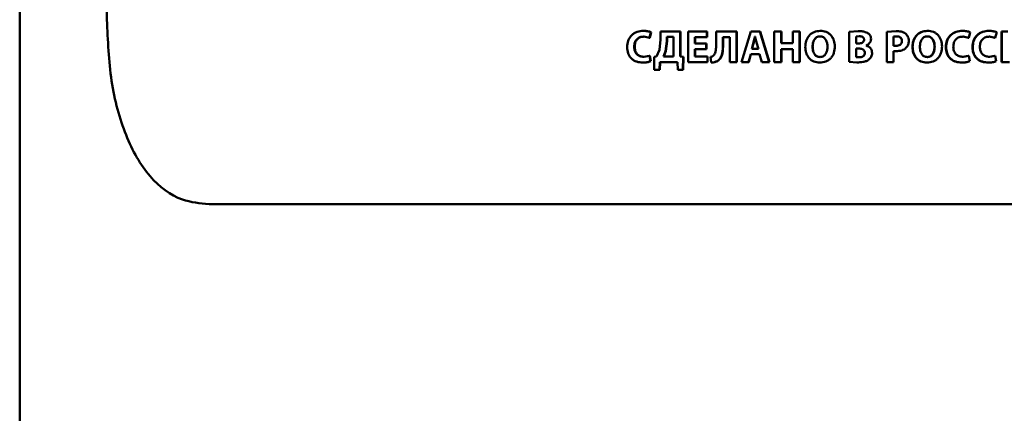
# Paper-space layout 'Лист1' of a CAD drawing. Units: millimetres. Extents: x -4365 to 6943, y -6931 to 2481.
# Drawn here: x 2715 to 2768, y 1904 to 1925 of the extents above; entities that cross this region are included whole.
import ezdxf

# ---------------------------------------------------------------- set-up
doc = ezdxf.new("R2010")
doc.units = ezdxf.units.MM

psp = doc.layouts.new('Лист1')

# ---------------------------------------------------------------- linework, layer by layer
at = {"color": 7, "linetype": 'Continuous', "lineweight": 50}
for p, q in [((2714.979, 2175.032), (2714.979, 1475.032)), ((2719.703, 1924.868), (2719.703, 2092.691)), ((2748.803, 1924.264), (2748.779, 1924.264)), ((2749.104, 1923.891), (2749.179, 1924.19)), ((2749.127, 1923.891), (2749.202, 1924.19)), ((2749.202, 1924.19), (2749.179, 1924.19)), ((2749.707, 1924.237), (2749.707, 1923.792)), ((2750.775, 1924.237), (2749.707, 1924.237)), ((2750.775, 1922.869), (2750.775, 1924.237)), ((2750.794, 1924.237), (2750.775, 1924.237)), ((2750.794, 1922.869), (2750.794, 1924.237)), ((2751.195, 1924.237), (2751.195, 1922.573)), ((2752.209, 1924.237), (2751.195, 1924.237)), ((2752.209, 1923.928), (2752.209, 1924.237)), ((2752.225, 1924.237), (2752.209, 1924.237)), ((2752.225, 1923.928), (2752.225, 1924.237)), ((2752.72, 1924.237), (2752.72, 1923.508)), ((2753.832, 1924.237), (2752.72, 1924.237)), ((2753.832, 1922.573), (2753.832, 1924.237)), ((2753.845, 1924.237), (2753.832, 1924.237)), ((2753.845, 1922.573), (2753.845, 1924.237)), ((2754.595, 1924.237), (2754.088, 1922.573)), ((2755.087, 1924.237), (2754.595, 1924.237)), ((2755.602, 1922.573), (2755.087, 1924.237)), ((2755.087, 1924.237), (2755.097, 1924.237)), ((2755.61, 1922.573), (2755.097, 1924.237)), ((2755.873, 1924.237), (2755.873, 1922.573)), ((2756.251, 1924.237), (2755.873, 1924.237)), ((2756.251, 1923.597), (2756.251, 1924.237)), ((2756.258, 1924.237), (2756.251, 1924.237)), ((2756.258, 1923.597), (2756.258, 1924.237)), ((2756.871, 1924.237), (2756.871, 1923.597)), ((2757.246, 1924.237), (2756.871, 1924.237)), ((2757.246, 1922.573), (2757.246, 1924.237)), ((2757.251, 1924.237), (2757.246, 1924.237)), ((2757.251, 1922.573), (2757.251, 1924.237)), ((2758.361, 1924.264), (2758.359, 1924.264)), ((2760.421, 1924.249), (2759.935, 1924.214)), ((2759.935, 1924.214), (2759.935, 1922.58)), ((2759.935, 1924.214), (2759.936, 1924.214)), ((2760.423, 1924.249), (2759.936, 1924.214)), ((2759.936, 1924.214), (2759.936, 1922.58)), ((2760.421, 1924.249), (2760.423, 1924.249)), ((2762.468, 1924.249), (2761.961, 1924.214)), ((2761.961, 1924.214), (2761.961, 1922.573)), ((2761.961, 1924.214), (2761.966, 1924.214)), ((2762.475, 1924.249), (2761.966, 1924.214)), ((2761.966, 1924.214), (2761.966, 1922.573)), ((2762.468, 1924.249), (2762.475, 1924.249)), ((2764.163, 1924.264), (2764.174, 1924.264)), ((2766.067, 1924.264), (2766.081, 1924.264)), ((2766.411, 1923.891), (2766.487, 1924.19)), ((2767.501, 1924.264), (2767.519, 1924.264)), ((2767.847, 1923.891), (2767.923, 1924.19)), ((2768.176, 1924.237), (2768.176, 1922.573)), ((2768.176, 1924.237), (2768.195, 1924.237)), ((2768.195, 1924.237), (2768.195, 1922.573)), ((2768.534, 1924.237), (2768.195, 1924.237)), ((2748.796, 1923.953), (2749.104, 1923.891)), ((2748.82, 1923.953), (2748.796, 1923.953)), ((2749.127, 1923.891), (2749.104, 1923.891)), ((2749.707, 1923.792), (2749.642, 1923.239)), ((2750.048, 1923.708), (2749.975, 1923.16)), ((2750.069, 1923.708), (2749.997, 1923.16)), ((2750.048, 1923.931), (2750.048, 1923.708)), ((2750.404, 1923.931), (2750.048, 1923.931)), ((2750.069, 1923.708), (2750.048, 1923.708)), ((2750.069, 1923.931), (2750.069, 1923.708)), ((2750.404, 1922.878), (2750.404, 1923.931)), ((2752.209, 1923.928), (2751.568, 1923.928)), ((2751.568, 1923.582), (2751.568, 1923.928)), ((2752.172, 1923.582), (2751.568, 1923.582)), ((2751.585, 1923.582), (2751.585, 1923.928)), ((2752.172, 1923.276), (2752.172, 1923.582)), ((2752.189, 1923.582), (2752.172, 1923.582)), ((2752.189, 1923.276), (2752.189, 1923.582)), ((2752.225, 1923.928), (2752.209, 1923.928)), ((2753.46, 1923.928), (2753.084, 1923.928)), ((2753.084, 1923.533), (2753.084, 1923.928)), ((2753.099, 1923.533), (2753.084, 1923.533)), ((2753.099, 1923.533), (2753.099, 1923.928)), ((2753.46, 1923.928), (2753.46, 1922.573)), ((2754.747, 1923.634), (2754.649, 1923.281)), ((2754.758, 1923.634), (2754.66, 1923.281)), ((2754.758, 1923.634), (2754.747, 1923.634)), ((2754.828, 1923.955), (2754.824, 1923.955)), ((2754.834, 1923.955), (2754.824, 1923.955)), ((2754.839, 1923.955), (2754.834, 1923.955)), ((2755.016, 1923.281), (2754.912, 1923.634)), ((2756.871, 1923.597), (2756.251, 1923.597)), ((2758.352, 1923.965), (2758.349, 1923.965)), ((2760.431, 1923.577), (2760.307, 1923.577)), ((2760.47, 1923.975), (2760.309, 1923.965)), ((2760.309, 1923.965), (2760.309, 1923.577)), ((2760.433, 1923.577), (2760.309, 1923.577)), ((2760.468, 1923.975), (2760.47, 1923.975)), ((2760.735, 1923.782), (2760.738, 1923.782)), ((2762.495, 1923.965), (2762.339, 1923.95)), ((2762.339, 1923.95), (2762.339, 1923.459)), ((2762.488, 1923.965), (2762.495, 1923.965)), ((2762.781, 1923.72), (2762.789, 1923.72)), ((2764.153, 1923.965), (2764.164, 1923.965)), ((2766.084, 1923.953), (2766.396, 1923.891)), ((2766.084, 1923.953), (2766.099, 1923.953)), ((2766.099, 1923.953), (2766.411, 1923.891)), ((2766.396, 1923.891), (2766.411, 1923.891)), ((2767.518, 1923.953), (2767.829, 1923.891)), ((2767.518, 1923.953), (2767.536, 1923.953)), ((2767.536, 1923.953), (2767.847, 1923.891)), ((2767.829, 1923.891), (2767.847, 1923.891)), ((2748.305, 1923.402), (2748.28, 1923.402)), ((2749.642, 1923.239), (2749.487, 1922.869)), ((2749.975, 1923.16), (2749.862, 1922.878)), ((2749.997, 1923.16), (2749.883, 1922.878)), ((2749.997, 1923.16), (2749.975, 1923.16)), ((2752.172, 1923.276), (2751.568, 1923.276)), ((2751.568, 1922.881), (2751.568, 1923.276)), ((2751.585, 1922.881), (2751.585, 1923.276)), ((2752.189, 1923.276), (2752.172, 1923.276)), ((2754.477, 1922.573), (2754.595, 1923)), ((2754.488, 1922.573), (2754.606, 1923)), ((2755.07, 1923), (2754.595, 1923)), ((2755.016, 1923.281), (2754.649, 1923.281)), ((2755.07, 1923), (2755.197, 1922.573)), ((2756.871, 1923.269), (2756.251, 1923.269)), ((2756.251, 1922.573), (2756.251, 1923.269)), ((2756.258, 1922.573), (2756.258, 1923.269)), ((2756.871, 1923.269), (2756.871, 1922.573)), ((2757.949, 1923.399), (2757.946, 1923.399)), ((2759.152, 1923.422), (2759.151, 1923.422)), ((2760.436, 1923.308), (2760.307, 1923.308)), ((2760.438, 1923.308), (2760.309, 1923.308)), ((2760.309, 1923.308), (2760.309, 1922.839)), ((2760.774, 1923.073), (2760.777, 1923.073)), ((2760.841, 1923.469), (2760.841, 1923.474)), ((2762.333, 1923.168), (2762.461, 1923.16)), ((2762.339, 1923.459), (2762.465, 1923.449)), ((2762.339, 1922.573), (2762.339, 1923.168)), ((2762.339, 1923.168), (2762.468, 1923.16)), ((2762.458, 1923.449), (2762.465, 1923.449)), ((2762.461, 1923.16), (2762.468, 1923.16)), ((2763.357, 1923.392), (2763.366, 1923.392)), ((2764.554, 1923.409), (2764.565, 1923.409)), ((2765.166, 1923.38), (2765.179, 1923.38)), ((2766.606, 1923.38), (2766.622, 1923.38)), ((2748.768, 1922.548), (2748.743, 1922.548)), ((2749.104, 1922.913), (2748.799, 1922.859)), ((2748.823, 1922.859), (2748.799, 1922.859)), ((2749.16, 1922.619), (2749.104, 1922.913)), ((2749.127, 1922.913), (2749.104, 1922.913)), ((2749.183, 1922.619), (2749.127, 1922.913)), ((2749.183, 1922.619), (2749.16, 1922.619)), ((2749.487, 1922.869), (2749.353, 1922.859)), ((2749.353, 1922.859), (2749.367, 1922.15)), ((2749.647, 1922.15), (2749.666, 1922.573)), ((2750.62, 1922.573), (2749.666, 1922.573)), ((2749.669, 1922.15), (2749.688, 1922.573)), ((2750.404, 1922.878), (2749.862, 1922.878)), ((2750.62, 1922.573), (2750.639, 1922.15)), ((2750.939, 1922.859), (2750.775, 1922.869)), ((2750.794, 1922.869), (2750.775, 1922.869)), ((2750.958, 1922.859), (2750.794, 1922.869)), ((2750.922, 1922.15), (2750.939, 1922.859)), ((2750.958, 1922.859), (2750.939, 1922.859)), ((2750.941, 1922.15), (2750.958, 1922.859)), ((2752.243, 1922.573), (2751.195, 1922.573)), ((2752.243, 1922.881), (2751.568, 1922.881)), ((2752.243, 1922.573), (2752.243, 1922.881)), ((2752.26, 1922.881), (2752.243, 1922.881)), ((2752.26, 1922.573), (2752.243, 1922.573)), ((2752.26, 1922.573), (2752.26, 1922.881)), ((2752.407, 1922.852), (2752.453, 1922.548)), ((2752.469, 1922.548), (2752.453, 1922.548)), ((2752.796, 1922.629), (2752.781, 1922.629)), ((2753.832, 1922.573), (2753.46, 1922.573)), ((2753.845, 1922.573), (2753.832, 1922.573)), ((2754.477, 1922.573), (2754.088, 1922.573)), ((2754.477, 1922.573), (2754.488, 1922.573)), ((2755.602, 1922.573), (2755.197, 1922.573)), ((2755.602, 1922.573), (2755.61, 1922.573)), ((2756.251, 1922.573), (2755.873, 1922.573)), ((2756.258, 1922.573), (2756.251, 1922.573)), ((2757.246, 1922.573), (2756.871, 1922.573)), ((2757.251, 1922.573), (2757.246, 1922.573)), ((2758.334, 1922.545), (2758.332, 1922.545)), ((2758.354, 1922.844), (2758.352, 1922.844)), ((2759.935, 1922.58), (2760.342, 1922.555)), ((2759.935, 1922.58), (2759.936, 1922.58)), ((2759.936, 1922.58), (2760.344, 1922.555)), ((2760.307, 1922.839), (2760.309, 1922.839)), ((2760.309, 1922.839), (2760.455, 1922.834)), ((2760.342, 1922.555), (2760.344, 1922.555)), ((2760.453, 1922.834), (2760.455, 1922.834)), ((2761.961, 1922.573), (2761.966, 1922.573)), ((2762.339, 1922.573), (2761.966, 1922.573)), ((2764.136, 1922.545), (2764.147, 1922.545)), ((2764.156, 1922.844), (2764.166, 1922.844)), ((2766.03, 1922.548), (2766.044, 1922.548)), ((2766.396, 1922.913), (2766.086, 1922.859)), ((2766.086, 1922.859), (2766.101, 1922.859)), ((2766.411, 1922.913), (2766.101, 1922.859)), ((2766.396, 1922.913), (2766.411, 1922.913)), ((2766.467, 1922.619), (2766.411, 1922.913)), ((2767.465, 1922.548), (2767.482, 1922.548)), ((2767.829, 1922.913), (2767.52, 1922.859)), ((2767.52, 1922.859), (2767.538, 1922.859)), ((2767.847, 1922.913), (2767.538, 1922.859)), ((2767.829, 1922.913), (2767.847, 1922.913)), ((2767.903, 1922.619), (2767.847, 1922.913)), ((2768.176, 1922.573), (2768.195, 1922.573)), ((2768.617, 1922.573), (2768.195, 1922.573)), ((2749.647, 1922.15), (2749.367, 1922.15)), ((2749.669, 1922.15), (2749.647, 1922.15)), ((2750.922, 1922.15), (2750.639, 1922.15)), ((2750.941, 1922.15), (2750.922, 1922.15)), ((2794.106, 1914.868), (2725.24, 1914.868))]:
    psp.add_line(p, q, dxfattribs=at)
for points, knots in [([(2719.703, 1924.868), (2719.753, 1923.744), (2719.851, 1921.496), (2720.658, 1918.503), (2721.957, 1916.252), (2723.561, 1915.044), (2724.749, 1914.919), (2725.24, 1914.868)], [0, 0, 0, 0, 0.213502, 0.427017, 0.640052, 0.851245, 1, 1, 1, 1]), ([(2748.779, 1924.264), (2748.664, 1924.254), (2748.489, 1924.239), (2748.278, 1924.137), (2748.139, 1924.029), (2748.029, 1923.892), (2747.922, 1923.679), (2747.908, 1923.499), (2747.898, 1923.38)], [0, 0, 0, 0, 0.249961, 0.377279, 0.500509, 0.62471, 0.750755, 1, 1, 1, 1]), ([(2749.179, 1924.19), (2749.114, 1924.212), (2748.985, 1924.258), (2748.848, 1924.262), (2748.779, 1924.264)], [0, 0, 0, 0, 0.4993112, 1, 1, 1, 1]), ([(2749.202, 1924.19), (2749.137, 1924.212), (2749.008, 1924.258), (2748.872, 1924.262), (2748.803, 1924.264)], [0, 0, 0, 0, 0.499351, 1, 1, 1, 1]), ([(2758.359, 1924.264), (2758.247, 1924.253), (2758.079, 1924.236), (2757.883, 1924.125), (2757.759, 1924.013), (2757.662, 1923.877), (2757.57, 1923.672), (2757.557, 1923.504), (2757.548, 1923.392)], [0, 0, 0, 0, 0.249538, 0.374796, 0.500044, 0.62313, 0.750421, 1, 1, 1, 1]), ([(2759.151, 1923.422), (2759.142, 1923.53), (2759.129, 1923.694), (2759.04, 1923.893), (2758.945, 1924.026), (2758.824, 1924.134), (2758.632, 1924.239), (2758.468, 1924.254), (2758.359, 1924.264)], [0, 0, 0, 0, 0.249565, 0.377114, 0.499906, 0.62481, 0.750365, 1, 1, 1, 1]), ([(2759.152, 1923.422), (2759.143, 1923.53), (2759.13, 1923.694), (2759.041, 1923.893), (2758.947, 1924.026), (2758.825, 1924.134), (2758.634, 1924.239), (2758.47, 1924.254), (2758.361, 1924.264)], [0, 0, 0, 0, 0.249819, 0.377483, 0.500287, 0.625185, 0.750639, 1, 1, 1, 1]), ([(2760.915, 1924.155), (2760.837, 1924.187), (2760.679, 1924.251), (2760.508, 1924.25), (2760.423, 1924.249)], [0, 0, 0, 0, 0.498481, 1, 1, 1, 1]), ([(2761.116, 1923.829), (2761.113, 1923.864), (2761.108, 1923.931), (2761.066, 1924.023), (2761.002, 1924.101), (2760.945, 1924.137), (2760.915, 1924.155)], [0, 0, 0, 0, 0.254114, 0.499614, 0.743998, 1, 1, 1, 1]), ([(2762.984, 1924.116), (2762.948, 1924.139), (2762.874, 1924.189), (2762.701, 1924.24), (2762.564, 1924.245), (2762.475, 1924.249)], [0, 0, 0, 0, 0.236581, 0.499802, 1, 1, 1, 1]), ([(2763.161, 1923.73), (2763.159, 1923.768), (2763.155, 1923.841), (2763.119, 1923.946), (2763.065, 1924.042), (2763.01, 1924.091), (2762.984, 1924.116)], [0, 0, 0, 0, 0.254054, 0.499925, 0.751498, 1, 1, 1, 1]), ([(2764.163, 1924.264), (2764.052, 1924.253), (2763.885, 1924.236), (2763.691, 1924.125), (2763.567, 1924.013), (2763.471, 1923.877), (2763.379, 1923.672), (2763.366, 1923.504), (2763.357, 1923.392)], [0, 0, 0, 0, 0.2492654, 0.3744607, 0.4996688, 0.6228275, 0.7501713, 1, 1, 1, 1]), ([(2764.174, 1924.264), (2764.062, 1924.253), (2763.895, 1924.236), (2763.7, 1924.125), (2763.576, 1924.014), (2763.48, 1923.877), (2763.388, 1923.672), (2763.375, 1923.504), (2763.366, 1923.392)], [0, 0, 0, 0, 0.24954, 0.3748, 0.500046, 0.623144, 0.750423, 1, 1, 1, 1]), ([(2764.961, 1923.422), (2764.952, 1923.53), (2764.939, 1923.694), (2764.851, 1923.893), (2764.757, 1924.026), (2764.636, 1924.134), (2764.445, 1924.239), (2764.282, 1924.254), (2764.174, 1924.264)], [0, 0, 0, 0, 0.249564, 0.377105, 0.499906, 0.624817, 0.750366, 1, 1, 1, 1]), ([(2766.067, 1924.264), (2765.949, 1924.254), (2765.77, 1924.239), (2765.556, 1924.137), (2765.414, 1924.029), (2765.3, 1923.892), (2765.191, 1923.679), (2765.176, 1923.499), (2765.166, 1923.38)], [0, 0, 0, 0, 0.249702, 0.376957, 0.500126, 0.624375, 0.750484, 1, 1, 1, 1]), ([(2766.081, 1924.264), (2765.963, 1924.254), (2765.785, 1924.239), (2765.569, 1924.137), (2765.427, 1924.029), (2765.314, 1923.893), (2765.204, 1923.679), (2765.189, 1923.499), (2765.179, 1923.38)], [0, 0, 0, 0, 0.249963, 0.377291, 0.500511, 0.624711, 0.750756, 1, 1, 1, 1]), ([(2766.487, 1924.19), (2766.421, 1924.212), (2766.29, 1924.258), (2766.151, 1924.262), (2766.081, 1924.264)], [0, 0, 0, 0, 0.499308, 1, 1, 1, 1]), ([(2767.501, 1924.264), (2767.384, 1924.254), (2767.206, 1924.239), (2766.993, 1924.137), (2766.852, 1924.029), (2766.739, 1923.892), (2766.631, 1923.679), (2766.616, 1923.499), (2766.606, 1923.38)], [0, 0, 0, 0, 0.2497, 0.376945, 0.500124, 0.624373, 0.750483, 1, 1, 1, 1]), ([(2767.519, 1924.264), (2767.401, 1924.254), (2767.224, 1924.239), (2767.01, 1924.137), (2766.868, 1924.029), (2766.755, 1923.892), (2766.647, 1923.679), (2766.632, 1923.499), (2766.622, 1923.38)], [0, 0, 0, 0, 0.249961, 0.377279, 0.500509, 0.62471, 0.750755, 1, 1, 1, 1]), ([(2767.923, 1924.19), (2767.857, 1924.212), (2767.727, 1924.258), (2767.588, 1924.262), (2767.519, 1924.264)], [0, 0, 0, 0, 0.499308, 1, 1, 1, 1]), ([(2748.28, 1923.402), (2748.286, 1923.479), (2748.293, 1923.591), (2748.353, 1923.723), (2748.413, 1923.806), (2748.493, 1923.873), (2748.62, 1923.938), (2748.726, 1923.947), (2748.796, 1923.953)], [0, 0, 0, 0, 0.265642, 0.384332, 0.499736, 0.623012, 0.750155, 1, 1, 1, 1]), ([(2748.305, 1923.402), (2748.311, 1923.479), (2748.318, 1923.591), (2748.378, 1923.723), (2748.438, 1923.806), (2748.517, 1923.873), (2748.644, 1923.938), (2748.75, 1923.947), (2748.82, 1923.953)], [0, 0, 0, 0, 0.266033, 0.384776, 0.500119, 0.623391, 0.750422, 1, 1, 1, 1]), ([(2752.781, 1922.629), (2752.815, 1922.653), (2752.883, 1922.701), (2752.982, 1922.836), (2753.078, 1923.116), (2753.082, 1923.366), (2753.084, 1923.533)], [0, 0, 0, 0, 0.124054, 0.250176, 0.49982, 1, 1, 1, 1]), ([(2752.796, 1922.629), (2752.83, 1922.653), (2752.897, 1922.701), (2752.997, 1922.836), (2753.092, 1923.116), (2753.096, 1923.366), (2753.099, 1923.533)], [0, 0, 0, 0, 0.123939, 0.249987, 0.499649, 1, 1, 1, 1]), ([(2754.824, 1923.955), (2754.819, 1923.936), (2754.806, 1923.883), (2754.783, 1923.775), (2754.761, 1923.687), (2754.747, 1923.634)], [0, 0, 0, 0, 0.180983, 0.500019, 1, 1, 1, 1]), ([(2754.834, 1923.955), (2754.829, 1923.936), (2754.817, 1923.883), (2754.793, 1923.775), (2754.771, 1923.687), (2754.758, 1923.634)], [0, 0, 0, 0, 0.180983, 0.500023, 1, 1, 1, 1]), ([(2754.912, 1923.634), (2754.897, 1923.687), (2754.881, 1923.746), (2754.863, 1923.817), (2754.85, 1923.87), (2754.838, 1923.918), (2754.828, 1923.955)], [0, 0, 0, 0, 0.49999, 0.553127, 0.654174, 1, 1, 1, 1]), ([(2758.349, 1923.965), (2758.316, 1923.963), (2758.251, 1923.958), (2758.162, 1923.918), (2758.088, 1923.855), (2758.015, 1923.753), (2757.956, 1923.598), (2757.95, 1923.469), (2757.946, 1923.399)], [0, 0, 0, 0, 0.127702, 0.250147, 0.370973, 0.5003, 0.732449, 1, 1, 1, 1]), ([(2758.352, 1923.965), (2758.319, 1923.963), (2758.254, 1923.958), (2758.165, 1923.918), (2758.091, 1923.855), (2758.018, 1923.753), (2757.96, 1923.598), (2757.953, 1923.469), (2757.949, 1923.399)], [0, 0, 0, 0, 0.127529, 0.249848, 0.370616, 0.499951, 0.73223, 1, 1, 1, 1]), ([(2758.753, 1923.409), (2758.749, 1923.473), (2758.742, 1923.601), (2758.684, 1923.754), (2758.608, 1923.857), (2758.533, 1923.918), (2758.446, 1923.958), (2758.382, 1923.963), (2758.349, 1923.965)], [0, 0, 0, 0, 0.249996, 0.499588, 0.628928, 0.749805, 0.87261, 1, 1, 1, 1]), ([(2760.431, 1923.577), (2760.468, 1923.579), (2760.537, 1923.582), (2760.62, 1923.609), (2760.676, 1923.645), (2760.71, 1923.684), (2760.731, 1923.731), (2760.733, 1923.765), (2760.735, 1923.782)], [0, 0, 0, 0, 0.272977, 0.500158, 0.632098, 0.752787, 0.872039, 1, 1, 1, 1]), ([(2760.433, 1923.577), (2760.47, 1923.579), (2760.539, 1923.582), (2760.623, 1923.609), (2760.678, 1923.645), (2760.712, 1923.684), (2760.733, 1923.731), (2760.736, 1923.765), (2760.738, 1923.782)], [0, 0, 0, 0, 0.273193, 0.500505, 0.632459, 0.753091, 0.872216, 1, 1, 1, 1]), ([(2760.735, 1923.782), (2760.734, 1923.799), (2760.731, 1923.831), (2760.714, 1923.875), (2760.686, 1923.911), (2760.639, 1923.946), (2760.564, 1923.971), (2760.502, 1923.974), (2760.468, 1923.975)], [0, 0, 0, 0, 0.1341169, 0.256064, 0.3747444, 0.4997609, 0.724175, 1, 1, 1, 1]), ([(2760.738, 1923.782), (2760.736, 1923.799), (2760.734, 1923.831), (2760.717, 1923.875), (2760.689, 1923.911), (2760.642, 1923.946), (2760.567, 1923.971), (2760.504, 1923.974), (2760.47, 1923.975)], [0, 0, 0, 0, 0.1339369, 0.2557522, 0.3743679, 0.4993926, 0.7239421, 1, 1, 1, 1]), ([(2760.841, 1923.474), (2760.88, 1923.49), (2760.954, 1923.523), (2761.043, 1923.604), (2761.105, 1923.709), (2761.112, 1923.789), (2761.116, 1923.829)], [0, 0, 0, 0, 0.262487, 0.500712, 0.747717, 1, 1, 1, 1]), ([(2762.458, 1923.449), (2762.501, 1923.451), (2762.581, 1923.456), (2762.673, 1923.499), (2762.728, 1923.55), (2762.759, 1923.6), (2762.778, 1923.658), (2762.78, 1923.699), (2762.781, 1923.72)], [0, 0, 0, 0, 0.269576, 0.49952, 0.621319, 0.740466, 0.864461, 1, 1, 1, 1]), ([(2762.465, 1923.449), (2762.508, 1923.451), (2762.588, 1923.456), (2762.68, 1923.499), (2762.735, 1923.55), (2762.766, 1923.6), (2762.785, 1923.658), (2762.788, 1923.699), (2762.789, 1923.72)], [0, 0, 0, 0, 0.269829, 0.499902, 0.621691, 0.740764, 0.864629, 1, 1, 1, 1]), ([(2762.781, 1923.72), (2762.78, 1923.74), (2762.778, 1923.778), (2762.761, 1923.831), (2762.733, 1923.876), (2762.683, 1923.922), (2762.599, 1923.959), (2762.527, 1923.963), (2762.488, 1923.965)], [0, 0, 0, 0, 0.1368346, 0.2612002, 0.3798265, 0.5004083, 0.7282376, 1, 1, 1, 1]), ([(2762.789, 1923.72), (2762.788, 1923.74), (2762.786, 1923.778), (2762.768, 1923.831), (2762.74, 1923.876), (2762.69, 1923.922), (2762.606, 1923.959), (2762.534, 1923.963), (2762.495, 1923.965)], [0, 0, 0, 0, 0.136664, 0.260899, 0.37945, 0.500023, 0.727983, 1, 1, 1, 1]), ([(2763.008, 1923.335), (2763.032, 1923.362), (2763.081, 1923.416), (2763.146, 1923.548), (2763.155, 1923.658), (2763.161, 1923.73)], [0, 0, 0, 0, 0.247914, 0.500874, 1, 1, 1, 1]), ([(2764.164, 1923.965), (2764.131, 1923.963), (2764.067, 1923.958), (2763.978, 1923.918), (2763.904, 1923.855), (2763.831, 1923.753), (2763.773, 1923.598), (2763.766, 1923.469), (2763.763, 1923.399)], [0, 0, 0, 0, 0.127702, 0.250147, 0.370973, 0.5003, 0.732449, 1, 1, 1, 1]), ([(2764.554, 1923.409), (2764.55, 1923.473), (2764.543, 1923.601), (2764.485, 1923.754), (2764.41, 1923.857), (2764.336, 1923.918), (2764.249, 1923.958), (2764.186, 1923.963), (2764.153, 1923.965)], [0, 0, 0, 0, 0.250204, 0.499938, 0.629301, 0.750103, 0.872812, 1, 1, 1, 1]), ([(2764.565, 1923.409), (2764.561, 1923.473), (2764.554, 1923.601), (2764.496, 1923.754), (2764.421, 1923.857), (2764.347, 1923.918), (2764.26, 1923.958), (2764.196, 1923.963), (2764.164, 1923.965)], [0, 0, 0, 0, 0.249996, 0.49959, 0.628946, 0.749807, 0.872641, 1, 1, 1, 1]), ([(2765.571, 1923.402), (2765.577, 1923.479), (2765.585, 1923.591), (2765.646, 1923.723), (2765.708, 1923.806), (2765.789, 1923.873), (2765.918, 1923.938), (2766.027, 1923.947), (2766.099, 1923.953)], [0, 0, 0, 0, 0.265583, 0.384283, 0.499733, 0.623005, 0.750153, 1, 1, 1, 1]), ([(2767.012, 1923.402), (2767.017, 1923.479), (2767.025, 1923.591), (2767.086, 1923.723), (2767.147, 1923.806), (2767.228, 1923.873), (2767.357, 1923.938), (2767.465, 1923.947), (2767.536, 1923.953)], [0, 0, 0, 0, 0.265642, 0.384332, 0.499736, 0.623012, 0.750155, 1, 1, 1, 1]), ([(2747.898, 1923.38), (2747.907, 1923.266), (2747.921, 1923.094), (2748.022, 1922.889), (2748.128, 1922.759), (2748.262, 1922.659), (2748.465, 1922.567), (2748.633, 1922.556), (2748.743, 1922.548)], [0, 0, 0, 0, 0.2492404, 0.3758627, 0.4994201, 0.6219539, 0.749892, 1, 1, 1, 1]), ([(2748.799, 1922.859), (2748.729, 1922.864), (2748.623, 1922.872), (2748.495, 1922.935), (2748.414, 1923.002), (2748.351, 1923.089), (2748.293, 1923.221), (2748.285, 1923.33), (2748.28, 1923.402)], [0, 0, 0, 0, 0.249921, 0.377167, 0.500314, 0.622769, 0.750491, 1, 1, 1, 1]), ([(2748.823, 1922.859), (2748.753, 1922.864), (2748.647, 1922.872), (2748.52, 1922.935), (2748.439, 1923.002), (2748.376, 1923.089), (2748.318, 1923.221), (2748.31, 1923.33), (2748.305, 1923.402)], [0, 0, 0, 0, 0.2496511, 0.3768294, 0.4999223, 0.6224457, 0.7502274, 1, 1, 1, 1]), ([(2752.72, 1923.508), (2752.718, 1923.409), (2752.716, 1923.259), (2752.679, 1923.087), (2752.64, 1922.995), (2752.61, 1922.958), (2752.595, 1922.94)], [0, 0, 0, 0, 0.500171, 0.756719, 0.885617, 1, 1, 1, 1]), ([(2757.548, 1923.392), (2757.556, 1923.284), (2757.569, 1923.12), (2757.656, 1922.921), (2757.75, 1922.787), (2757.869, 1922.678), (2758.06, 1922.571), (2758.223, 1922.556), (2758.332, 1922.545)], [0, 0, 0, 0, 0.249616, 0.377214, 0.499975, 0.62512, 0.750441, 1, 1, 1, 1]), ([(2757.946, 1923.399), (2757.95, 1923.331), (2757.956, 1923.202), (2758.016, 1923.049), (2758.09, 1922.949), (2758.165, 1922.889), (2758.254, 1922.851), (2758.319, 1922.846), (2758.352, 1922.844)], [0, 0, 0, 0, 0.2679582, 0.4996146, 0.6284041, 0.7497778, 0.8720387, 1, 1, 1, 1]), ([(2757.949, 1923.399), (2757.953, 1923.331), (2757.96, 1923.202), (2758.019, 1923.049), (2758.093, 1922.949), (2758.168, 1922.889), (2758.257, 1922.851), (2758.321, 1922.846), (2758.354, 1922.844)], [0, 0, 0, 0, 0.2681829, 0.4999688, 0.6287637, 0.7500755, 0.8722098, 1, 1, 1, 1]), ([(2758.332, 1922.545), (2758.445, 1922.555), (2758.616, 1922.57), (2758.817, 1922.679), (2758.944, 1922.79), (2759.041, 1922.929), (2759.131, 1923.138), (2759.143, 1923.309), (2759.151, 1923.422)], [0, 0, 0, 0, 0.249665, 0.375752, 0.500088, 0.6225, 0.750362, 1, 1, 1, 1]), ([(2758.334, 1922.545), (2758.447, 1922.555), (2758.618, 1922.57), (2758.818, 1922.679), (2758.945, 1922.79), (2759.042, 1922.929), (2759.132, 1923.138), (2759.144, 1923.309), (2759.152, 1923.422)], [0, 0, 0, 0, 0.24939, 0.375405, 0.499703, 0.622174, 0.750107, 1, 1, 1, 1]), ([(2758.352, 1922.844), (2758.385, 1922.846), (2758.449, 1922.851), (2758.538, 1922.891), (2758.613, 1922.954), (2758.685, 1923.056), (2758.742, 1923.211), (2758.749, 1923.34), (2758.753, 1923.409)], [0, 0, 0, 0, 0.127833, 0.250141, 0.370893, 0.500284, 0.732062, 1, 1, 1, 1]), ([(2760.774, 1923.073), (2760.773, 1923.094), (2760.77, 1923.133), (2760.748, 1923.187), (2760.711, 1923.231), (2760.649, 1923.273), (2760.555, 1923.303), (2760.478, 1923.307), (2760.436, 1923.308)], [0, 0, 0, 0, 0.131285, 0.251273, 0.370643, 0.499757, 0.726398, 1, 1, 1, 1]), ([(2760.777, 1923.073), (2760.776, 1923.094), (2760.773, 1923.133), (2760.75, 1923.187), (2760.714, 1923.231), (2760.652, 1923.273), (2760.558, 1923.303), (2760.48, 1923.307), (2760.438, 1923.308)], [0, 0, 0, 0, 0.131105, 0.250963, 0.370273, 0.4994, 0.726175, 1, 1, 1, 1]), ([(2760.453, 1922.834), (2760.494, 1922.836), (2760.57, 1922.84), (2760.66, 1922.873), (2760.717, 1922.916), (2760.75, 1922.961), (2760.77, 1923.015), (2760.773, 1923.053), (2760.774, 1923.073)], [0, 0, 0, 0, 0.2725469, 0.5000291, 0.6257069, 0.7445341, 0.8661008, 1, 1, 1, 1]), ([(2760.455, 1922.834), (2760.496, 1922.836), (2760.572, 1922.84), (2760.662, 1922.873), (2760.72, 1922.916), (2760.753, 1922.961), (2760.773, 1923.015), (2760.776, 1923.053), (2760.777, 1923.073)], [0, 0, 0, 0, 0.272782, 0.500398, 0.626081, 0.744842, 0.866278, 1, 1, 1, 1]), ([(2761.173, 1923.059), (2761.168, 1923.107), (2761.16, 1923.203), (2761.087, 1923.326), (2760.978, 1923.421), (2760.888, 1923.452), (2760.841, 1923.469)], [0, 0, 0, 0, 0.255572, 0.499325, 0.739999, 1, 1, 1, 1]), ([(2760.999, 1922.706), (2761.026, 1922.729), (2761.077, 1922.775), (2761.132, 1922.862), (2761.166, 1922.957), (2761.17, 1923.024), (2761.173, 1923.059)], [0, 0, 0, 0, 0.261046, 0.506109, 0.747997, 1, 1, 1, 1]), ([(2762.468, 1923.16), (2762.573, 1923.167), (2762.725, 1923.176), (2762.906, 1923.252), (2762.975, 1923.308), (2763.008, 1923.335)], [0, 0, 0, 0, 0.543104, 0.777816, 1, 1, 1, 1]), ([(2763.357, 1923.392), (2763.365, 1923.284), (2763.378, 1923.12), (2763.465, 1922.921), (2763.558, 1922.787), (2763.677, 1922.678), (2763.866, 1922.571), (2764.028, 1922.556), (2764.136, 1922.545)], [0, 0, 0, 0, 0.249865, 0.377567, 0.500352, 0.625491, 0.750716, 1, 1, 1, 1]), ([(2763.366, 1923.392), (2763.374, 1923.284), (2763.387, 1923.12), (2763.474, 1922.921), (2763.567, 1922.787), (2763.686, 1922.678), (2763.876, 1922.571), (2764.039, 1922.556), (2764.147, 1922.545)], [0, 0, 0, 0, 0.249614, 0.377199, 0.499972, 0.625115, 0.75044, 1, 1, 1, 1]), ([(2763.763, 1923.399), (2763.766, 1923.331), (2763.773, 1923.202), (2763.832, 1923.049), (2763.906, 1922.949), (2763.981, 1922.889), (2764.07, 1922.851), (2764.134, 1922.846), (2764.166, 1922.844)], [0, 0, 0, 0, 0.267958, 0.499615, 0.628404, 0.749778, 0.872039, 1, 1, 1, 1]), ([(2764.147, 1922.545), (2764.259, 1922.555), (2764.429, 1922.571), (2764.629, 1922.679), (2764.755, 1922.79), (2764.852, 1922.929), (2764.941, 1923.138), (2764.953, 1923.309), (2764.961, 1923.422)], [0, 0, 0, 0, 0.249664, 0.375744, 0.500088, 0.622511, 0.750363, 1, 1, 1, 1]), ([(2764.156, 1922.844), (2764.189, 1922.846), (2764.253, 1922.851), (2764.341, 1922.891), (2764.415, 1922.954), (2764.486, 1923.056), (2764.543, 1923.211), (2764.55, 1923.34), (2764.554, 1923.409)], [0, 0, 0, 0, 0.127639, 0.249839, 0.370519, 0.499934, 0.73186, 1, 1, 1, 1]), ([(2764.166, 1922.844), (2764.199, 1922.846), (2764.264, 1922.851), (2764.352, 1922.891), (2764.426, 1922.954), (2764.498, 1923.056), (2764.555, 1923.211), (2764.561, 1923.34), (2764.565, 1923.409)], [0, 0, 0, 0, 0.127812, 0.2501387, 0.3708763, 0.5002821, 0.7320788, 1, 1, 1, 1]), ([(2765.166, 1923.38), (2765.176, 1923.266), (2765.19, 1923.094), (2765.293, 1922.89), (2765.402, 1922.759), (2765.539, 1922.659), (2765.746, 1922.567), (2765.917, 1922.556), (2766.03, 1922.548)], [0, 0, 0, 0, 0.249512, 0.37624, 0.499809, 0.622329, 0.750152, 1, 1, 1, 1]), ([(2765.179, 1923.38), (2765.189, 1923.266), (2765.203, 1923.094), (2765.307, 1922.89), (2765.415, 1922.759), (2765.552, 1922.659), (2765.761, 1922.567), (2765.931, 1922.556), (2766.044, 1922.548)], [0, 0, 0, 0, 0.249239, 0.375856, 0.49942, 0.621962, 0.749893, 1, 1, 1, 1]), ([(2766.101, 1922.859), (2766.029, 1922.864), (2765.921, 1922.872), (2765.791, 1922.935), (2765.708, 1923.002), (2765.643, 1923.088), (2765.584, 1923.221), (2765.576, 1923.33), (2765.571, 1923.402)], [0, 0, 0, 0, 0.249923, 0.377182, 0.500317, 0.622775, 0.750493, 1, 1, 1, 1]), ([(2766.606, 1923.38), (2766.615, 1923.266), (2766.629, 1923.094), (2766.732, 1922.89), (2766.84, 1922.759), (2766.976, 1922.659), (2767.183, 1922.567), (2767.352, 1922.556), (2767.465, 1922.548)], [0, 0, 0, 0, 0.2495122, 0.3762398, 0.4998088, 0.6223285, 0.750152, 1, 1, 1, 1]), ([(2766.622, 1923.38), (2766.631, 1923.266), (2766.645, 1923.094), (2766.748, 1922.89), (2766.857, 1922.759), (2766.993, 1922.659), (2767.2, 1922.567), (2767.37, 1922.556), (2767.482, 1922.548)], [0, 0, 0, 0, 0.249239, 0.375856, 0.49942, 0.621962, 0.749893, 1, 1, 1, 1]), ([(2767.538, 1922.859), (2767.467, 1922.864), (2767.36, 1922.872), (2767.231, 1922.935), (2767.148, 1923.002), (2767.084, 1923.089), (2767.025, 1923.221), (2767.017, 1923.33), (2767.012, 1923.402)], [0, 0, 0, 0, 0.249921, 0.3771666, 0.5003143, 0.6227693, 0.7504913, 1, 1, 1, 1]), ([(2748.743, 1922.548), (2748.815, 1922.549), (2748.957, 1922.553), (2749.092, 1922.597), (2749.16, 1922.619)], [0, 0, 0, 0, 0.5007109, 1, 1, 1, 1]), ([(2748.768, 1922.548), (2748.838, 1922.549), (2748.98, 1922.553), (2749.115, 1922.597), (2749.183, 1922.619)], [0, 0, 0, 0, 0.500676, 1, 1, 1, 1]), ([(2752.595, 1922.94), (2752.569, 1922.918), (2752.514, 1922.872), (2752.444, 1922.858), (2752.407, 1922.852)], [0, 0, 0, 0, 0.478061, 1, 1, 1, 1]), ([(2752.453, 1922.548), (2752.512, 1922.551), (2752.626, 1922.557), (2752.731, 1922.606), (2752.781, 1922.629)], [0, 0, 0, 0, 0.513066, 1, 1, 1, 1]), ([(2752.469, 1922.548), (2752.528, 1922.551), (2752.642, 1922.557), (2752.746, 1922.606), (2752.796, 1922.629)], [0, 0, 0, 0, 0.513, 1, 1, 1, 1]), ([(2760.344, 1922.555), (2760.458, 1922.559), (2760.633, 1922.564), (2760.858, 1922.617), (2760.955, 1922.678), (2760.999, 1922.706)], [0, 0, 0, 0, 0.5004551, 0.7723814, 1, 1, 1, 1]), ([(2766.044, 1922.548), (2766.117, 1922.549), (2766.261, 1922.553), (2766.399, 1922.597), (2766.467, 1922.619)], [0, 0, 0, 0, 0.50071, 1, 1, 1, 1]), ([(2767.482, 1922.548), (2767.554, 1922.549), (2767.698, 1922.553), (2767.835, 1922.597), (2767.903, 1922.619)], [0, 0, 0, 0, 0.500708, 1, 1, 1, 1])]:
    psp.add_open_spline(points, degree=3, knots=knots, dxfattribs=at)

doc.saveas('drawing.dxf')
